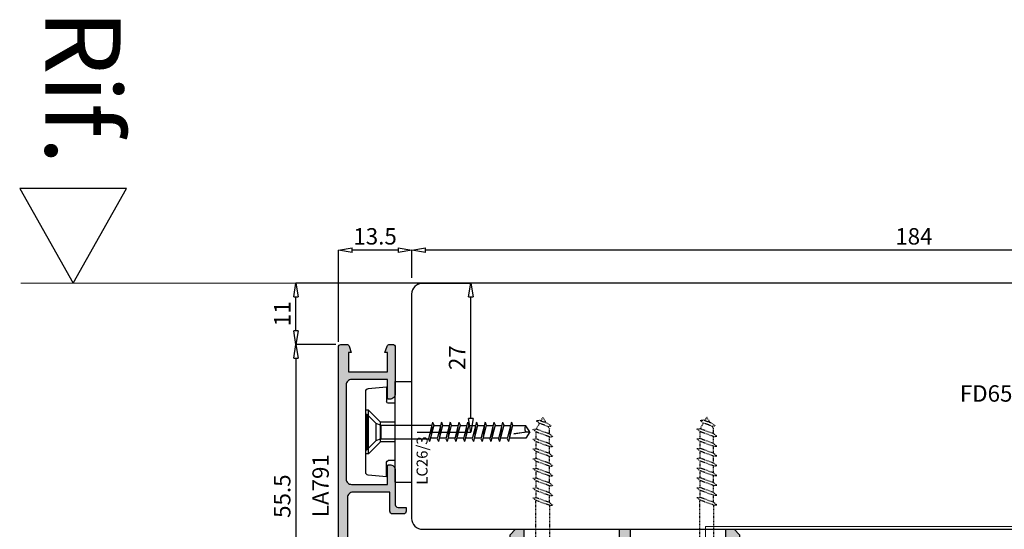
# Model space of a CAD drawing. Units: millimetres. Extents: x -768 to 176485, y -2261 to 550.
# Drawn here: x 2134 to 2314, y -476 to -383 of the extents above; entities that cross this region are included whole.
import ezdxf

# ---------------------------------------------------------------- set-up
doc = ezdxf.new("R2010")
doc.units = ezdxf.units.MM
for name, pattern in [('CENTER2', [1.125, 0.75, -0.125, 0.125, -0.125]), ('CONTINUA', [0]), ('PUNTOX2', [0.5, 0, -0.5])]:
    doc.linetypes.add(name, pattern=pattern)
doc.layers.get('0').update_dxf_attribs({"color": 252})
for name, color, linetype in [('Aluminium profile', 10, 'Continuous'), ('CLIPS', 3, 'Continuous'), ('GUARNIZIONI', 2, 'CONTINUA'), ('PROFILI', 1, 'Continuous'), ('Quote', 252, 'Continuous'), ('Screw_viti', 253, 'Continuous'), ('SEZ', 7, 'Continuous')]:
    doc.layers.add(name, color=color, linetype=linetype)
doc.layers.add('MURO', color=4, linetype='Continuous', lineweight=0)
doc.styles.add('ROMANS', font='ARIALN.TTF')
doc.dimstyles.new('UNIFORM', dxfattribs={"dimtxt": 2, "dimasz": 1.5, "dimexe": 0, "dimexo": 1, "dimgap": 1, "dimtad": 1, "dimrnd": 0.5, "dimdsep": 46, "dimtxsty": 'ROMANS', "dimcen": 2, "dimclrd": 252, "dimclre": 252, "dimclrt": 3, "dimadec": 1, "dimazin": 2, "dimtfac": 1, "dimtmove": 0, "dimatfit": 3, "dimfxl": 0.18, "dimtolj": 1, "dimtzin": 0, "dimarcsym": 0})

# ---------------------------------------------------------------- blocks, each defined once
blk = doc.blocks.new('_ClosedBlank')
at = {"color": 0, "linetype": 'ByBlock', "lineweight": -2}
for p, q in [((-1, 0.167), (0, 0)), ((-1, 0.167), (-1, -0.167)), ((0, 0), (-1, -0.167))]:
    blk.add_line(p, q, dxfattribs=at)
blk = doc.blocks.new('*D175')
at = {"color": 252, "linetype": 'ByBlock', "lineweight": -2, "transparency": 16777216}
for p, q in [((-33.48, 104.23), (-33.48, 109.26)), ((147.83, 109.26), (-30.98, 109.26)), ((150.33, 101.23), (150.33, 109.26))]:
    blk.add_line(p, q, dxfattribs=at)
at = {"layer": 'DEFPOINTS', "color": 0, "transparency": 16777216}
for p in [(-33.48, 109.26), (-33.48, 103.23), (150.33, 100.23)]:
    blk.add_point(p, dxfattribs=at)
at = {"color": 252, "lineweight": -2, "transparency": 16777216, "xscale": 2.5, "yscale": 2.5, "zscale": 2.5, "rotation": 180}
blk.add_blockref('_ClosedBlank', (-33.48, 109.26), dxfattribs=at)
at = {"color": 252, "lineweight": -2, "transparency": 16777216, "xscale": 2.5, "yscale": 2.5, "zscale": 2.5}
blk.add_blockref('_ClosedBlank', (150.33, 109.26), dxfattribs=at)
at = {"color": 3, "transparency": 16777216, "insert": (58.42, 111.79), "char_height": 3, "attachment_point": 5, "style": 'ROMANS'}
blk.add_mtext('\\A1;184', dxfattribs=at)
blk = doc.blocks.new('*D176')
at = {"color": 252, "linetype": 'ByBlock', "lineweight": -2, "transparency": 16777216}
for p, q in [((-32.48, 103.23), (-22.66, 103.23)), ((-22.66, 78.48), (-22.66, 100.73)), ((-32.48, 75.98), (-22.66, 75.98))]:
    blk.add_line(p, q, dxfattribs=at)
at = {"layer": 'DEFPOINTS', "color": 0, "transparency": 16777216}
for p in [(-33.48, 103.23), (-22.66, 103.23), (-33.48, 75.98)]:
    blk.add_point(p, dxfattribs=at)
at = {"color": 252, "lineweight": -2, "transparency": 16777216, "xscale": 2.5, "yscale": 2.5, "zscale": 2.5}
for p, rotation in [((-22.66, 103.23), 90), ((-22.66, 75.98), 270)]:
    blk.add_blockref('_ClosedBlank', p, dxfattribs=dict(at, rotation=rotation))
at = {"color": 3, "transparency": 16777216, "insert": (-25.17, 89.61), "char_height": 3, "attachment_point": 5, "rotation": 90, "style": 'ROMANS'}
blk.add_mtext('\\A1;27', dxfattribs=at)
blk = doc.blocks.new('*D180')
at = {"color": 252, "linetype": 'ByBlock', "lineweight": -2, "transparency": 16777216}
for p, q in [((-47.43, 92.03), (-54.65, 92.03)), ((-54.65, 89.53), (-54.65, 39.03)), ((-47.38, 36.53), (-54.65, 36.53))]:
    blk.add_line(p, q, dxfattribs=at)
at = {"layer": 'DEFPOINTS', "color": 0, "transparency": 16777216}
for p in [(-46.43, 92.03), (-54.65, 36.53), (-46.38, 36.53)]:
    blk.add_point(p, dxfattribs=at)
at = {"color": 252, "lineweight": -2, "transparency": 16777216, "xscale": 2.5, "yscale": 2.5, "zscale": 2.5}
for p, rotation in [((-54.65, 92.03), 90), ((-54.65, 36.53), 270)]:
    blk.add_blockref('_ClosedBlank', p, dxfattribs=dict(at, rotation=rotation))
at = {"color": 3, "transparency": 16777216, "insert": (-57.17, 64.28), "char_height": 3, "attachment_point": 5, "rotation": 90, "style": 'ROMANS'}
blk.add_mtext('\\A1;55.5', dxfattribs=at)
blk = doc.blocks.new('*D181')
at = {"color": 252, "linetype": 'ByBlock', "lineweight": -2, "transparency": 16777216}
for p, q in [((-46.88, 92.53), (-46.88, 109.26)), ((-35.98, 109.26), (-44.38, 109.26)), ((-33.48, 104.23), (-33.48, 109.26))]:
    blk.add_line(p, q, dxfattribs=at)
at = {"layer": 'DEFPOINTS', "color": 0, "transparency": 16777216}
for p in [(-46.88, 109.26), (-33.48, 103.23), (-46.88, 91.53)]:
    blk.add_point(p, dxfattribs=at)
at = {"color": 252, "lineweight": -2, "transparency": 16777216, "xscale": 2.5, "yscale": 2.5, "zscale": 2.5, "rotation": 180}
blk.add_blockref('_ClosedBlank', (-46.88, 109.26), dxfattribs=at)
at = {"color": 252, "lineweight": -2, "transparency": 16777216, "xscale": 2.5, "yscale": 2.5, "zscale": 2.5}
blk.add_blockref('_ClosedBlank', (-33.48, 109.26), dxfattribs=at)
at = {"color": 3, "transparency": 16777216, "insert": (-40.18, 111.79), "char_height": 3, "attachment_point": 5, "style": 'ROMANS'}
blk.add_mtext('\\A1;13.5', dxfattribs=at)
blk = doc.blocks.new('LA791')
at = {"layer": 'Aluminium profile'}
h = blk.add_hatch(color=253, dxfattribs=at)
edge = h.paths.add_edge_path()
edge.add_arc((-16.6, -0.4), 1, 270, 360)
edge.add_line((-15.6, -0.4), (-15.6, -0.2))
edge.add_arc((-15.8, -0.2), 0.2, 0, 90)
edge.add_line((-15.8, 0), (-19.2, 0))
edge.add_line((-19.2, 0), (-19.2, 6.6))
edge.add_arc((-18.2, 6.6), 1, 90, 180, ccw=False)
edge.add_line((-18.2, 7.6), (-1, 7.6))
edge.add_arc((-1, 6.6), 1, 0, 90, ccw=False)
edge.add_line((0, 6.6), (0, 0))
edge.add_line((0, 0), (-3.4, 0))
edge.add_arc((-3.4, -0.2), 0.2, 90, 180)
edge.add_line((-3.6, -0.2), (-3.6, -0.4))
edge.add_arc((-2.6, -0.4), 1, 180, 270)
edge.add_line((-2.6, -1.4), (3.7, -1.4))
edge.add_arc((3.7, -1.9), 0.5, 0, 90, ccw=False)
edge.add_line((4.2, -1.9), (4.2, -3.4))
edge.add_line((4.2, -3.4), (4.9, -3.4))
edge.add_arc((4.9, -2.9), 0.5, 270, 360)
edge.add_line((5.4, -2.9), (5.4, -0.9))
edge.add_arc((4.9, -0.9), 0.5, 0, 90)
edge.add_line((4.9, -0.4), (1.4, -0.4))
edge.add_line((1.4, -0.4), (1.4, 6.35))
edge.add_arc((2.4, 6.35), 1, 90, 180, ccw=False)
edge.add_line((2.4, 7.35), (22.4, 7.35))
edge.add_line((22.4, 7.35), (22.4, 4.95))
edge.add_line((22.4, 4.95), (20, 4.95))
edge.add_line((20, 4.95), (20, 4.45))
edge.add_arc((20.5, 4.45), 0.5, 180, 270)
edge.add_line((20.5, 3.95), (23.9, 3.95))
edge.add_arc((23.9, 4.95), 1, 270, 360)
edge.add_line((24.9, 4.95), (24.9, 5.05))
edge.add_arc((24.7, 5.05), 0.2, 0, 90)
edge.add_line((24.7, 5.25), (23.8, 5.25))
edge.add_line((23.8, 5.25), (23.8, 7.55))
edge.add_line((23.8, 7.55), (28.5, 7.55))
edge.add_line((28.5, 7.55), (28.5, 5.25))
edge.add_line((28.5, 5.25), (27.6, 5.25))
edge.add_arc((27.6, 5.05), 0.2, 90, 180)
edge.add_line((27.4, 5.05), (27.4, 4.95))
edge.add_arc((28.4, 4.95), 1, 180, 270)
edge.add_line((28.4, 3.95), (29.4, 3.95))
edge.add_arc((29.4, 4.45), 0.5, 270, 360)
edge.add_line((29.9, 4.45), (29.9, 8.5))
edge.add_arc((29.4, 8.5), 0.5, 0, 90)
edge.add_line((29.4, 9), (-25.1, 9))
edge.add_arc((-25.1, 8.5), 0.5, 90, 174.1932)
edge.add_line((-25.6, 8.55), (-25.6, 7.51))
edge.add_arc((-25.1, 7.51), 0.5, 180, 251.5651)
edge.add_line((-25.26, 7.04), (-24.1, 6.65))
edge.add_line((-24.1, 6.65), (-24.1, 7.15))
edge.add_line((-24.1, 7.15), (-20.6, 7.15))
edge.add_line((-20.6, 7.15), (-20.6, 0))
edge.add_line((-20.6, 0), (-24.1, 0))
edge.add_line((-24.1, 0), (-24.1, 0.5))
edge.add_line((-24.1, 0.5), (-25.26, 0.11))
edge.add_arc((-25.1, -0.36), 0.5, 108.4349, 180)
edge.add_line((-25.6, -0.36), (-25.6, -0.9))
edge.add_arc((-25.1, -0.9), 0.5, 180, 270)
edge.add_line((-25.1, -1.4), (-16.6, -1.4))
blk.add_lwpolyline([(-16.6, -1.4, 0.414214), (-15.6, -0.4), (-15.6, -0.2, 0.414214), (-15.8, 0), (-19.2, 0), (-19.2, 6.6, -0.414214), (-18.2, 7.6), (-1, 7.6, -0.414214), (0, 6.6), (0, 0), (-3.4, 0, 0.414214), (-3.6, -0.2), (-3.6, -0.4, 0.414214), (-2.6, -1.4), (3.7, -1.4, -0.414214), (4.2, -1.9), (4.2, -3.4), (4.9, -3.4, 0.414214), (5.4, -2.9), (5.4, -0.9, 0.414214), (4.9, -0.4), (1.4, -0.4), (1.4, 6.35, -0.414214), (2.4, 7.35), (22.4, 7.35), (22.4, 4.95), (20, 4.95), (20, 4.45, 0.414214), (20.5, 3.95), (23.9, 3.95, 0.414214), (24.9, 4.95), (24.9, 5.05, 0.414214), (24.7, 5.25), (23.8, 5.25), (23.8, 7.55), (28.5, 7.55), (28.5, 5.25), (27.6, 5.25, 0.414214), (27.4, 5.05), (27.4, 4.95, 0.414214), (28.4, 3.95), (29.4, 3.95, 0.414214), (29.9, 4.45), (29.9, 8.5, 0.414214), (29.4, 9), (-25.1, 9, 0.384831), (-25.6, 8.55), (-25.6, 7.51, 0.322823), (-25.26, 7.04), (-24.1, 6.65), (-24.1, 7.15), (-20.6, 7.15), (-20.6, 0), (-24.1, 0), (-24.1, 0.5), (-25.26, 0.11, 0.322823), (-25.6, -0.36), (-25.6, -0.9, 0.414214), (-25.1, -1.4)], format="xyb", close=True, dxfattribs=at)
at = {"layer": 'Aluminium profile', "style": 'ROMANS', "flags": 8}
blk.add_attdef('CODICE_GUARNIZIONE', (-3.56, 10.76), '', height=3, dxfattribs=at)
at = {"layer": 'Aluminium profile', "color": 252, "style": 'ROMANS', "flags": 9}
for p in [(-15.99, 5.59), (7.76, 5.59)]:
    blk.add_attdef('CODICE_SQUADRETTA', p, '', height=1, dxfattribs=at)
blk = doc.blocks.new('*D183')
at = {"color": 252, "linetype": 'ByBlock', "lineweight": -2, "transparency": 16777216}
for p, q in [((-28.57, 103.23), (-54.65, 103.23)), ((-54.65, 94.53), (-54.65, 100.73)), ((-47.38, 92.03), (-54.65, 92.03))]:
    blk.add_line(p, q, dxfattribs=at)
at = {"layer": 'DEFPOINTS', "color": 0, "transparency": 16777216}
for p in [(-54.65, 103.23), (-27.57, 103.23), (-46.38, 92.03)]:
    blk.add_point(p, dxfattribs=at)
at = {"color": 252, "lineweight": -2, "transparency": 16777216, "xscale": 2.5, "yscale": 2.5, "zscale": 2.5}
for p, rotation in [((-54.65, 103.23), 90), ((-54.65, 92.03), 270)]:
    blk.add_blockref('_ClosedBlank', p, dxfattribs=dict(at, rotation=rotation))
at = {"color": 3, "transparency": 16777216, "insert": (-57.15, 97.63), "char_height": 3, "attachment_point": 5, "rotation": 90, "style": 'ROMANS'}
blk.add_mtext('\\A1;11', dxfattribs=at)
blk = doc.blocks.new('LVP25 VER')
at = {"linetype": 'PUNTOX2', "ltscale": 0.2}
for p, q in [((-3.25, 25.01), (3.26, 25.01)), ((-3.25, 24.65), (-3.25, 25.01)), ((-1.3, 22.01), (-3.25, 24.65)), ((3.26, 24.65), (-3.25, 24.65)), ((1.3, 22.01), (3.26, 24.65)), ((3.26, 24.65), (3.26, 25.01)), ((-1.3, 22.01), (-1.3, 15.12)), ((-1.3, 22.01), (1.3, 22.01)), ((1.3, 22.01), (1.3, 16.07)), ((-1.21, 15.19), (-1.81, 14.72)), ((-1.81, 14.72), (-1.21, 14.68)), ((1.21, 16.07), (-1.21, 15.19)), ((1.21, 15.56), (-1.21, 14.68)), ((-1.21, 14.68), (-1.21, 13.4)), ((1.21, 16.07), (1.82, 16.04)), ((1.82, 16.04), (1.21, 15.56)), ((1.21, 15.56), (1.21, 14.28)), ((-1.21, 13.4), (-1.81, 12.92)), ((-1.81, 12.92), (-1.21, 12.89)), ((1.21, 14.28), (-1.21, 13.4)), ((1.21, 13.77), (-1.21, 12.89)), ((-1.21, 12.89), (-1.21, 11.61)), ((1.21, 14.28), (1.82, 14.25)), ((1.82, 14.25), (1.21, 13.77)), ((1.21, 13.77), (1.21, 12.49)), ((-1.21, 11.61), (-1.81, 11.13)), ((-1.81, 11.13), (-1.21, 11.1)), ((1.21, 12.49), (-1.21, 11.61)), ((1.21, 11.98), (-1.21, 11.1)), ((-1.21, 11.1), (-1.21, 9.82)), ((1.21, 12.49), (1.82, 12.45)), ((1.82, 12.45), (1.21, 11.98)), ((1.21, 11.98), (1.21, 10.7)), ((-1.21, 9.82), (-1.81, 9.34)), ((-1.81, 9.34), (-1.21, 9.31)), ((1.21, 10.7), (-1.21, 9.82)), ((1.21, 10.19), (-1.21, 9.31)), ((-1.21, 9.31), (-1.21, 8.03)), ((1.21, 10.7), (1.82, 10.66)), ((1.82, 10.66), (1.21, 10.19)), ((1.21, 10.19), (1.21, 8.91)), ((-1.21, 8.03), (-1.81, 7.55)), ((-1.81, 7.55), (-1.21, 7.51)), ((1.21, 8.91), (-1.21, 8.03)), ((1.21, 8.4), (-1.21, 7.51)), ((-1.21, 7.51), (-1.21, 6.24)), ((1.21, 8.91), (1.82, 8.87)), ((1.82, 8.87), (1.21, 8.4)), ((1.21, 8.4), (1.21, 7.12)), ((-1.21, 6.24), (-1.81, 5.76)), ((-1.81, 5.76), (-1.21, 5.72)), ((1.21, 7.12), (-1.21, 6.24)), ((1.21, 6.6), (-1.21, 5.72)), ((-1.21, 5.72), (-1.21, 4.45)), ((1.21, 7.12), (1.82, 7.08)), ((1.82, 7.08), (1.21, 6.6)), ((1.21, 6.6), (1.21, 5.33)), ((-1.21, 4.45), (-1.81, 3.97)), ((-1.81, 3.97), (-1.21, 3.93)), ((1.21, 5.33), (-1.21, 4.45)), ((1.21, 4.81), (-1.21, 3.93)), ((-1.21, 3.93), (-1.21, 2.66)), ((1.21, 5.33), (1.82, 5.29)), ((1.82, 5.29), (1.21, 4.81)), ((1.21, 4.81), (1.21, 3.54)), ((-1.21, 2.66), (-1.81, 2.18)), ((-1.81, 2.18), (-1.21, 2.14)), ((1.21, 3.54), (-1.21, 2.66)), ((1.21, 3.02), (-1.21, 2.14)), ((-1.21, 2.14), (-1.21, 2.1)), ((-0.62, 1.08), (-1.21, 2.1)), ((0.95, 1.64), (1.21, 2.1)), ((1.21, 3.54), (1.82, 3.5)), ((1.82, 3.5), (1.21, 3.02)), ((1.21, 3.02), (1.21, 2.1)), ((-0.63, 1.08), (-1.23, 0.6)), ((-1.23, 0.6), (-0.63, 0.56)), ((0.93, 1.64), (-0.63, 1.08)), ((0.93, 1.13), (-0.63, 0.56)), ((0, 0), (-0.38, 0.65)), ((0, 0), (0.58, 1)), ((0.93, 1.64), (1.53, 1.61)), ((1.53, 1.61), (0.93, 1.13))]:
    blk.add_line(p, q, dxfattribs=at)
blk = doc.blocks.new('PA283')
h = blk.add_hatch(color=253)
h.dxf.hatch_style = 1
edge = h.paths.add_edge_path()
edge.add_line((20, 0), (21, -1))
edge.add_line((21, -1), (21, -3))
edge.add_arc((19.5, -3), 1.5, -90, 0, ccw=False)
edge.add_line((19.5, -4.5), (15.3, -4.5))
edge.add_line((15.3, -4.5), (15, -4.2))
edge.add_line((15, -4.2), (14.7, -4.5))
edge.add_line((14.7, -4.5), (1, -4.5))
edge.add_line((1, -4.5), (1, -15.45))
edge.add_line((1, -15.45), (7.09, -17.66))
edge.add_arc((6.75, -18.6), 1, 0, 70.048, ccw=False)
edge.add_line((7.75, -18.6), (7.75, -22))
edge.add_arc((6.75, -22), 1, -180, 0, ccw=False)
edge.add_line((5.75, -22), (5.75, -19.3))
edge.add_line((5.75, -19.3), (0, -17.22))
edge.add_line((0, -17.22), (-5.75, -19.3))
edge.add_line((-5.75, -19.3), (-5.75, -22))
edge.add_arc((-6.75, -22), 1, -180, 0, ccw=False)
edge.add_line((-7.75, -22), (-7.75, -18.6))
edge.add_arc((-6.75, -18.6), 1, 109.952, 180, ccw=False)
edge.add_line((-7.09, -17.66), (-1, -15.45))
edge.add_line((-1, -15.45), (-1, -4.5))
edge.add_line((-1, -4.5), (-14.7, -4.5))
edge.add_line((-14.7, -4.5), (-15, -4.2))
edge.add_line((-15, -4.2), (-15.3, -4.5))
edge.add_line((-15.3, -4.5), (-19.5, -4.5))
edge.add_arc((-19.5, -3), 1.5, 180, 270, ccw=False)
edge.add_line((-21, -3), (-21, -1))
edge.add_line((-21, -1), (-20, 0))
edge.add_line((-20, 0), (-18.5, 0))
edge.add_line((-18.5, 0), (-18.5, -2.5))
edge.add_line((-18.5, -2.5), (-1, -2.5))
edge.add_line((-1, -2.5), (-1, 0))
edge.add_line((-1, 0), (1, 0))
edge.add_line((1, 0), (1, -2.5))
edge.add_line((1, -2.5), (18.5, -2.5))
edge.add_line((18.5, -2.5), (18.5, 0))
edge.add_line((18.5, 0), (20, 0))
at = {"layer": 'PROFILI'}
blk.add_lwpolyline([(20, 0), (21, -1), (21, -3, -0.414214), (19.5, -4.5), (15.3, -4.5), (15, -4.2), (14.7, -4.5), (1, -4.5), (1, -15.45), (7.09, -17.66, -0.315529), (7.75, -18.6), (7.75, -22, -1), (5.75, -22), (5.75, -19.3), (0, -17.22), (-5.75, -19.3), (-5.75, -22, -1), (-7.75, -22), (-7.75, -18.6, -0.315529), (-7.09, -17.66), (-1, -15.45), (-1, -4.5), (-14.7, -4.5), (-15, -4.2), (-15.3, -4.5), (-19.5, -4.5, -0.414214), (-21, -3), (-21, -1), (-20, 0), (-18.5, 0), (-18.5, -2.5), (-1, -2.5), (-1, 0), (1, 0), (1, -2.5), (18.5, -2.5), (18.5, 0)], format="xyb", close=True, dxfattribs=at)
at = {"xscale": -1, "rotation": 180}
for p in [(-15, 20.45), (15, 20.51)]:
    blk.add_blockref('LVP25 VER', p, dxfattribs=at)
blk = doc.blocks.new('tampone termico superiore doppio scorrevole_sezione')
at = {"layer": 'GUARNIZIONI', "linetype": 'Continuous', "lineweight": 0}
for p, q in [((-37.5, 2), (38.5, 2)), ((-37.5, 2), (-37.5, -2)), ((38.5, 2), (38.5, -2)), ((12.5, -1), (2.5, -1)), ((2.5, -2), (2.5, -1)), ((12.5, -2), (12.5, -1)), ((-37.5, -2), (38.5, -2)), ((11.5, -2), (2.5, -2)), ((3, -2.5), (3, -2.2)), ((11.5, -3), (3.5, -3)), ((12, -2.5), (12, -2.2)), ((-37.5, -12.5), (-37.5, -4.5)), ((38.5, -12.5), (38.5, -4.5)), ((32, -19), (-31, -19))]:
    blk.add_line(p, q, dxfattribs=at)
at = {"layer": 'GUARNIZIONI', "linetype": 'CENTER2', "lineweight": 0}
blk.add_line((7.5, -0.02), (7.5, -3.96), dxfattribs=at)
at = {"layer": 'GUARNIZIONI', "linetype": 'Continuous', "lineweight": 0}
for centre, radius, start, end in [((-35, -4.5), 2.5, 90, 180), ((2.8, -2.2), 0.2, 0, 90), ((3.5, -2.5), 0.5, 180, 270), ((11.5, -2.5), 0.5, 270, 360), ((12.2, -2.2), 0.2, 90, 180), ((36, -4.5), 2.5, 0, 90), ((-31, -12.5), 6.5, 180, 270), ((32, -12.5), 6.5, 270, 360)]:
    blk.add_arc(centre, radius, start, end, dxfattribs=at)
blk = doc.blocks.new('FD155')
at = {"layer": 'SEZ'}
blk.add_lwpolyline([(-76.5, 134, 0.414214), (-79.5, 131), (-79.5, -47.81, 0.414214), (-77.5, -49.81), (-36.5, -49.81, 0.414214), (-34.5, -47.81), (-34.5, 131, 0.414214), (-37.5, 134)], format="xyb", close=True, dxfattribs=at)
at = {"style": 'ROMANS', "flags": 8}
blk.add_attdef('CODICE_FD', (-64.09, 71.77), '', height=3, dxfattribs=at)
blk = doc.blocks.new('LVP106+clips')
at = {"layer": 'Screw_viti'}
for p, q in [((0, -3.25), (0, 3.25)), ((0, 3.25), (0.2, 3.25)), ((0.2, -3.25), (0.2, 3.25)), ((0.2, 3.25), (1.83, 1.62)), ((2.75, 1.24), (1.83, 1.62)), ((1.83, -1.62), (1.83, 1.62)), ((2.75, 1.24), (11.48, 1.24)), ((2.75, -1.24), (2.75, 1.24)), ((11.48, 1.24), (11.69, 1.76)), ((12.24, -1.76), (11.48, 1.24)), ((12.45, -1.24), (11.69, 1.76)), ((13.11, 1.13), (11.85, 1.13)), ((12.06, -1.02), (11.88, 1.02)), ((13.08, 1.24), (13.29, 1.76)), ((13.84, -1.76), (13.08, 1.24)), ((14.05, -1.24), (13.29, 1.76)), ((14.71, 1.13), (13.45, 1.13)), ((13.66, -1.02), (13.48, 1.02)), ((14.68, 1.24), (14.89, 1.76)), ((15.44, -1.76), (14.68, 1.24)), ((15.65, -1.24), (14.89, 1.76)), ((16.31, 1.13), (15.05, 1.13)), ((15.26, -1.02), (15.08, 1.02)), ((16.28, 1.24), (16.49, 1.76)), ((17.04, -1.76), (16.28, 1.24)), ((17.25, -1.24), (16.49, 1.76)), ((17.91, 1.13), (16.65, 1.13)), ((16.86, -1.02), (16.68, 1.02)), ((17.88, 1.24), (18.09, 1.76)), ((18.64, -1.76), (17.88, 1.24)), ((18.85, -1.24), (18.09, 1.76)), ((19.51, 1.13), (18.25, 1.13)), ((18.46, -1.02), (18.28, 1.02)), ((19.48, 1.24), (19.69, 1.76)), ((20.24, -1.76), (19.48, 1.24)), ((20.45, -1.24), (19.69, 1.76)), ((21.11, 1.13), (19.85, 1.13)), ((20.06, -1.02), (19.88, 1.02)), ((21.08, 1.24), (21.29, 1.76)), ((21.84, -1.76), (21.08, 1.24)), ((22.05, -1.24), (21.29, 1.76)), ((22.71, 1.13), (21.45, 1.13)), ((21.66, -1.02), (21.48, 1.02)), ((22.68, 1.24), (22.89, 1.76)), ((23.44, -1.76), (22.68, 1.24)), ((23.65, -1.24), (22.89, 1.76)), ((24.31, 1.13), (23.05, 1.13)), ((23.26, -1.02), (23.08, 1.02)), ((24.28, 1.24), (24.49, 1.76)), ((25.04, -1.76), (24.28, 1.24)), ((25.25, -1.24), (24.49, 1.76)), ((25.91, 1.13), (24.65, 1.13)), ((24.86, -1.02), (24.68, 1.02)), ((25.88, 1.24), (26.09, 1.76)), ((26.64, -1.76), (25.88, 1.24)), ((26.85, -1.24), (26.09, 1.76)), ((29.31, 1.13), (26.25, 1.13)), ((26.46, -1.02), (26.28, 1.02)), ((30, 0), (27.07, 0.32)), ((27.07, 0.32), (29.3, -0.04)), ((29.3, -0.04), (30, 0)), ((30, 0), (29.31, 1.13)), ((30, 0), (29.31, -1.13)), ((0.2, -3.25), (1.83, -1.62)), ((1.83, -1.62), (2.75, -1.24)), ((2.75, -1.24), (12.11, -1.24)), ((12.24, -1.76), (12.45, -1.24)), ((13.68, -1.12), (12.42, -1.12)), ((13.84, -1.76), (14.05, -1.24)), ((15.28, -1.12), (14.02, -1.12)), ((15.44, -1.76), (15.65, -1.24)), ((16.88, -1.12), (15.62, -1.12)), ((17.04, -1.76), (17.25, -1.24)), ((18.48, -1.12), (17.22, -1.12)), ((18.64, -1.76), (18.85, -1.24)), ((20.08, -1.12), (18.82, -1.12)), ((20.24, -1.76), (20.45, -1.24)), ((21.68, -1.12), (20.42, -1.12)), ((21.84, -1.76), (22.05, -1.24)), ((23.28, -1.12), (22.02, -1.12)), ((23.44, -1.76), (23.65, -1.24)), ((24.88, -1.12), (23.62, -1.12)), ((25.04, -1.76), (25.25, -1.24)), ((26.48, -1.12), (25.22, -1.12)), ((26.64, -1.76), (26.85, -1.24)), ((29.31, -1.13), (26.82, -1.13)), ((0, -3.25), (0.2, -3.25))]:
    blk.add_line(p, q, dxfattribs=at)
blk.add_arc((30.22, -0.58), 1.07, 150.0755, 210.9537, dxfattribs=at)
blk = doc.blocks.new('lc26_3')
at = {"layer": 'CLIPS'}
for p, q in [((-1.35, 10.88), (-1.35, -7.52)), ((-1.35, 10.88), (1.65, 10.88)), ((1.65, 10.88), (1.65, -7.52)), ((-6.75, 9.09), (-6.75, -5.73)), ((-2.95, 9.88), (-6.29, 9.59)), ((-2.95, 9.88), (-2.95, 7.23)), ((-6.25, 5.68), (-6.75, 5.68)), ((-6.25, 5.68), (-4.05, 3.48)), ((-6.25, 5.68), (-6.25, -2.32)), ((-1.35, 6.93), (-2.65, 6.93)), ((-1.35, 3.48), (-4.05, 3.48)), ((-4.05, 3.48), (-4.05, -0.12)), ((-6.25, -2.32), (-4.05, -0.12)), ((-1.35, -0.12), (-4.05, -0.12)), ((-6.25, -2.32), (-6.75, -2.32)), ((-1.35, -3.57), (-2.65, -3.57)), ((-2.95, -6.52), (-2.95, -3.87)), ((-2.95, -6.52), (-6.29, -6.23)), ((-1.35, -7.52), (1.65, -7.52))]:
    blk.add_line(p, q, dxfattribs=at)
for centre, radius, start, end in [((-6.25, 9.09), 0.5, 95, 180), ((-2.65, 7.23), 0.3, 180, 270), ((-2.65, -3.87), 0.3, 90, 180), ((-6.25, -5.73), 0.5, 180, 265)]:
    blk.add_arc(centre, radius, start, end, dxfattribs=at)
at = {"layer": 'Screw_viti'}
blk.add_blockref('LVP106+clips', (-6.75, 1.68), dxfattribs=at)
at = {"layer": 'Quote', "style": 'ROMANS', "flags": 8}
blk.add_attdef('CODICE_CLIP', (0.91, 3.38), '', height=2, rotation=90, dxfattribs=at)
blk = doc.blocks.new('Nodo Superiore Apribile Esterno')
at = {"layer": 'MURO'}
blk.add_line((-105.007, 103.228), (212.406, 103.228), dxfattribs=at)
at = {"layer": 'PROFILI'}
blk.add_lwpolyline([(-85.683, 120.55), (-105.206, 120.55), (-95.445, 103.228), (-95.445, 103.228)], close=True, dxfattribs=at)
ref = blk.add_blockref('FD155', (16.327, 23.728), dxfattribs=dict(rotation=270))
ref.add_attrib('CODICE_FD', 'FD657', (66.831, 81.561), dxfattribs={"height": 3, "style": 'ROMANS'})
ref = blk.add_blockref('LA791', (-37.881, 66.428), dxfattribs=dict(xscale=-1, rotation=90))
ref.add_attrib('CODICE_GUARNIZIONE', 'LA791', (-48.643, 60.438), dxfattribs={"layer": 'Aluminium profile', "height": 3, "rotation": 90, "style": 'ROMANS'})
ref = blk.add_blockref('lc26_3', (-35.13, 77.706), dxfattribs=dict(xscale=-1, rotation=180))
ref.add_attrib('CODICE_CLIP', 'LC26/3', (-30.574, 66.378), dxfattribs={"layer": 'Quote', "height": 2, "rotation": 90, "style": 'ROMANS'})
blk.add_blockref('PA283', (5.519, 58.228))
at = {"layer": 'DEFPOINTS'}
blk.add_blockref('tampone termico superiore doppio scorrevole_sezione', (57.769, 56.728), dxfattribs=at)
at = {"layer": 'Quote', "insert": (-86.75, 124.852), "char_height": 13.7827, "attachment_point": 3, "rotation": 270, "style": 'ROMANS'}
blk.add_mtext_dynamic_manual_height_columns('Rif.', width=8.11416, gutter_width=12, heights=[0], dxfattribs=at)
for base, p1, p2, picture, middle in [((-46.881, 109.263), (-33.481, 103.228), (-46.881, 91.531), '*D181', (-40.181, 111.795)), ((-33.481, 109.263), (150.327, 100.228), (-33.481, 103.228), '*D175', (58.423, 111.795))]:
    dim = blk.add_linear_dim(base=base, p1=p1, p2=p2, dimstyle='UNIFORM', override={"dimtxt": 3, "dimasz": 2.5, "dimblk": 'ClosedBlank', "dimldrblk": 'ClosedBlank', "dimarcsym": 1})
    dim.commit()
    dim.dimension.update_dxf_attribs({"geometry": picture, "text_midpoint": middle})
for base, p1, p2, override, picture, middle in [((-54.648, 103.228), (-46.381, 92.028), (-27.57, 103.228), {"dimtxt": 3, "dimasz": 2.5, "dimblk": 'ClosedBlank', "dimldrblk": 'ClosedBlank', "dimarcsym": 1}, '*D183', (-57.154, 97.628)), ((-22.659, 103.228), (-33.481, 75.982), (-33.481, 103.228), {"dimtxt": 3, "dimasz": 2.5, "dimblk": 'ClosedBlank', "dimldrblk": 'ClosedBlank', "dimarcsym": 1}, '*D176', (-25.165, 89.605)), ((-54.648, 36.528), (-46.432, 92.028), (-46.381, 36.528), {"dimtxt": 3, "dimasz": 2.5, "dimblk": 'ClosedBlank', "dimldrblk": 'ClosedBlank', "dimfxl": 0, "dimarcsym": 1}, '*D180', (-57.174, 64.278))]:
    dim = blk.add_linear_dim(base=base, p1=p1, p2=p2, angle=90, dimstyle='UNIFORM', override=override)
    dim.commit()
    dim.dimension.update_dxf_attribs({"geometry": picture, "text_midpoint": middle})

msp = doc.modelspace()

# ---------------------------------------------------------------- block references
msp.add_blockref('Nodo Superiore Apribile Esterno', (2238.89, -534.72))

doc.saveas('drawing.dxf')
